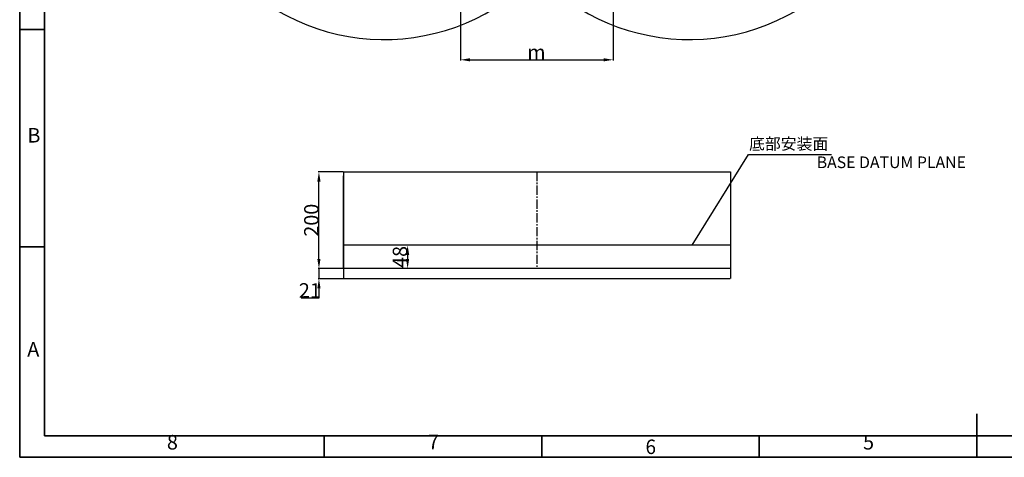
# Model space of a CAD drawing. Units: inches. Extents: x -3973 to 3565, y -259 to 2413.
# Drawn here: x -3973 to -1937, y -259 to 646 of the extents above; entities that cross this region are included whole.
import ezdxf

# ---------------------------------------------------------------- set-up
doc = ezdxf.new("R2010")
doc.units = ezdxf.units.IN
doc.header["$MEASUREMENT"] = 0
doc.linetypes.add('CENTER2', pattern=[28.575, 19.05, -3.175, 3.175, -3.175])
doc.linetypes.add('HIDDEN', pattern=[1.905, 1.27, -0.635])
doc.layers.add('PDF_Geomertry', color=7, linetype='Continuous')
doc.layers.add('PDF_Text', color=7, linetype='Continuous')
doc.styles.add('宋体', font='txt')
doc.dimstyles.new('运动范围图', dxfattribs={"dimtxt": 20, "dimasz": 20, "dimexe": 1.25, "dimexo": 0.625, "dimtad": 1, "dimtoh": 1, "dimtxsty": 'Standard', "dimcen": 2.5, "dimadec": 0, "dimazin": 0, "dimtfac": 1, "dimtmove": 0, "dimatfit": 3, "dimfxl": 1, "dimarcsym": 0})

# ---------------------------------------------------------------- blocks, each defined once
blk = doc.blocks.new('*D82')
at = {"color": 0, "lineweight": -2}
for p, q in [((-3304.5, 331.3), (-3355.6, 331.3)), ((-3354.3, 151.3), (-3354.3, 311.3)), ((-3304.5, 131.3), (-3355.6, 131.3))]:
    blk.add_line(p, q, dxfattribs=at)
at = {"color": 0}
for points in [[(-3351, 311.3), (-3357.7, 311.3), (-3354.3, 331.3)], [(-3357.7, 151.3), (-3351, 151.3), (-3354.3, 131.3)]]:
    blk.add_solid(points, dxfattribs=at)
at = {"layer": 'Defpoints', "color": 0}
for p in [(-3354.3, 331.3), (-3303.8, 331.3), (-3303.8, 131.3)]:
    blk.add_point(p, dxfattribs=at)
at = {"color": 0, "insert": (-3369.9, 231.3), "char_height": 20, "attachment_point": 5, "rotation": 90, "style": '宋体'}
blk.add_mtext('\\H1.5x;200', dxfattribs=at)
blk = doc.blocks.new('*D83')
at = {"color": 0, "lineweight": -2}
for p, q in [((-3354.3, 151.3), (-3354.3, 171.3)), ((-3304.5, 131.3), (-3355.6, 131.3)), ((-3354.3, 131.3), (-3354.3, 110.3)), ((-3304.5, 110.3), (-3355.6, 110.3)), ((-3354.3, 90.3), (-3354.3, 70.3)), ((-3354.3, 70.3), (-3391.3, 70.3))]:
    blk.add_line(p, q, dxfattribs=at)
at = {"color": 0}
for points in [[(-3357.7, 151.3), (-3351, 151.3), (-3354.3, 131.3)], [(-3351, 90.3), (-3357.7, 90.3), (-3354.3, 110.3)]]:
    blk.add_solid(points, dxfattribs=at)
at = {"layer": 'Defpoints', "color": 0}
for p in [(-3303.8, 131.3), (-3354.3, 110.3), (-3303.8, 110.3)]:
    blk.add_point(p, dxfattribs=at)
at = {"color": 0, "insert": (-3373.1, 86), "char_height": 20, "attachment_point": 5, "style": '宋体'}
blk.add_mtext('\\H1.5x;21', dxfattribs=at)
blk = doc.blocks.new('*D84')
at = {"color": 0, "lineweight": -2}
for p, q in [((-3071.7, 179.3), (-3172.3, 179.3)), ((-3171, 159.3), (-3171, 151.3)), ((-3071.7, 131.3), (-3172.3, 131.3))]:
    blk.add_line(p, q, dxfattribs=at)
at = {"color": 0}
for points in [[(-3167.7, 159.3), (-3174.4, 159.3), (-3171, 179.3)], [(-3174.4, 151.3), (-3167.7, 151.3), (-3171, 131.3)]]:
    blk.add_solid(points, dxfattribs=at)
at = {"layer": 'Defpoints', "color": 0}
for p in [(-3071.1, 179.3), (-3171, 131.3), (-3071.1, 131.3)]:
    blk.add_point(p, dxfattribs=at)
at = {"color": 0, "insert": (-3186.7, 155.3), "char_height": 20, "attachment_point": 5, "rotation": 90}
blk.add_mtext('{\\H1.5x;48}', dxfattribs=at)
blk = doc.blocks.new('*D99')
at = {"color": 0, "lineweight": -2}
for p, q in [((-3061.8, 1073.1), (-3061.8, 561.9)), ((-2745.9, 1073.1), (-2745.9, 561.9)), ((-3041.8, 563.1), (-2765.9, 563.1))]:
    blk.add_line(p, q, dxfattribs=at)
at = {"color": 0}
for points in [[(-3041.8, 566.5), (-3041.8, 559.8), (-3061.8, 563.1)], [(-2765.9, 559.8), (-2765.9, 566.5), (-2745.9, 563.1)]]:
    blk.add_solid(points, dxfattribs=at)
at = {"layer": 'Defpoints', "color": 0}
for p in [(-3061.8, 1073.8), (-2745.9, 1073.8), (-2745.9, 563.1)]:
    blk.add_point(p, dxfattribs=at)
at = {"color": 0, "insert": (-2904.7, 578.8), "char_height": 20, "attachment_point": 5}
blk.add_mtext('{\\H1.5x;m}', dxfattribs=at)

msp = doc.modelspace()

# ---------------------------------------------------------------- linework, layer by layer
for p, q in [((-3303.833, 331.331), (-2503.833, 331.331)), ((-3303.833, 331.331), (-3303.833, 131.331)), ((-3303.833, 331.331), (-2503.833, 331.331)), ((-3303.833, 331.331), (-2903.833, 331.331)), ((-2503.833, 331.331), (-2503.833, 110.331)), ((-3303.833, 131.331), (-3303.833, 323.331)), ((-2503.833, 179.331), (-3303.833, 179.331)), ((-3303.833, 131.331), (-3303.833, 179.307)), ((-2503.833, 131.331), (-3303.833, 131.331))]:
    msp.add_line(p, q)
at = {"linetype": 'HIDDEN'}
for p, q in [((-3303.833, 331.331), (-3303.833, 321.331)), ((-3303.833, 131.331), (-3303.833, 110.331)), ((-3303.833, 110.331), (-2503.833, 110.331))]:
    msp.add_line(p, q, dxfattribs=at)
at = {"linetype": 'CENTER2'}
msp.add_line((-2903.833, 331.331), (-2903.833, 131.331), dxfattribs=at)
for centre, start, end in [((-3219.67, 1041.59), 222, 316.349685), ((-2587.997, 1041.59), 223.650315, 318)]:
    msp.add_arc(centre, 436.5, start, end)
at = {"layer": 'PDF_Geomertry', "lineweight": 35}
msp.add_lwpolyline([(-3972.961, -259.312), (-195.346, -259.312), (-195.346, 1075.465), (-195.346, 2410.241), (-3972.961, 2410.241)], close=True, dxfattribs=at)
for points in [[(-3921.865, -214.597), (-240.404, -214.597), (-240.404, 2365.527), (-3921.865, 2365.527), (-3921.865, -214.597)], [(-3921.865, 626.099), (-3972.961, 626.099)], [(-3921.865, 176.417), (-3972.961, 176.417)], [(-1994.195, -259.312), (-1994.195, -169.566)], [(-3343.411, -259.312), (-3343.411, -214.597)], [(-2893.778, -259.312), (-2893.778, -214.597)], [(-2444.145, -259.312), (-2444.145, -214.597)]]:
    msp.add_lwpolyline(points, dxfattribs=at)

# ---------------------------------------------------------------- texts
at = {"insert": (-2465.099, 401.399), "char_height": 24, "attachment_point": 1, "style": '宋体'}
msp.add_mtext('{\\f宋体|b0|i0|c134|p2;底部安装面}', dxfattribs=at)
at = {"insert": (-2326.796, 363.128), "char_height": 24, "attachment_point": 1}
msp.add_mtext('\\pxqc;{\\f宋体|b0|i0|c134|p2;BASE DATUM PLANE}', dxfattribs=at)
at = {"layer": 'PDF_Text', "attachment_point": 7, "style": '宋体'}
for s, insert, char_height in [('B', (-3957.018, 382.599), 30.047), ('A', (-3957.336, -60.124), 30.047), ('8', (-3668.64, -252.518), 30.047), ('7', (-3128.941, -252.009), 30.047), ('{\\W0.950413;6}', (-2679.171, -252.518), 30.04677), ('5', (-2229.443, -252.518), 30.047)]:
    msp.add_mtext(s, dxfattribs=dict(at, insert=insert, char_height=char_height))

# ---------------------------------------------------------------- dimensions: what is measured, and where the dimension line sits
dim = msp.add_linear_dim(base=(-2745.915, 563.143), p1=(-3061.751, 1073.771), p2=(-2745.915, 1073.771), text='{\\H1.5x;m}', dimstyle='运动范围图', override={"dimtxsty": 'Standard'})
dim.commit()
dim.dimension.update_dxf_attribs({"geometry": '*D99', "text_midpoint": (-2904.7, 563.143), "dimtype": 160})
for base, p1, p2, text, override, picture, middle in [((-3354.318, 331.331), (-3303.833, 131.331), (-3303.833, 331.331), '\\H1.5x;<>', {"dimtxsty": '宋体'}, '*D82', (-3369.943, 231.331)), ((-3354.318, 110.331), (-3303.833, 131.331), (-3303.833, 110.331), '\\H1.5x;<>', {"dimtxsty": '宋体'}, '*D83', (-3373.128, 85.956)), ((-3171.047, 131.331), (-3071.106, 179.331), (-3071.106, 131.331), '{\\H1.5x;<>}', {"dimtxsty": 'Standard'}, '*D84', (-3186.672, 155.331))]:
    dim = msp.add_linear_dim(base=base, p1=p1, p2=p2, angle=90, text=text, dimstyle='运动范围图', override=override)
    dim.commit()
    dim.dimension.update_dxf_attribs({"geometry": picture, "text_midpoint": middle})

# ---------------------------------------------------------------- leaders
at = {"annotation_type": 0, "has_hookline": 1, "hookline_direction": 0, "text_width": 168.939}
msp.add_leader([(-2582.988, 179.306), (-2466.13, 367.45), (-2294.733, 367.45)], dimstyle='运动范围图', override={"dimtxt": 12.7, "dimasz": 5.870443, "dimexe": 1, "dimexo": 0, "dimgap": 1, "dimtad": 0, "dimtih": 1, "dimtoh": 1, "dimlfac": 2, "dimzin": 0, "dimadec": 2, "dimtdec": 3, "dimtzin": 0}, dxfattribs=at)

doc.saveas('drawing.dxf')
